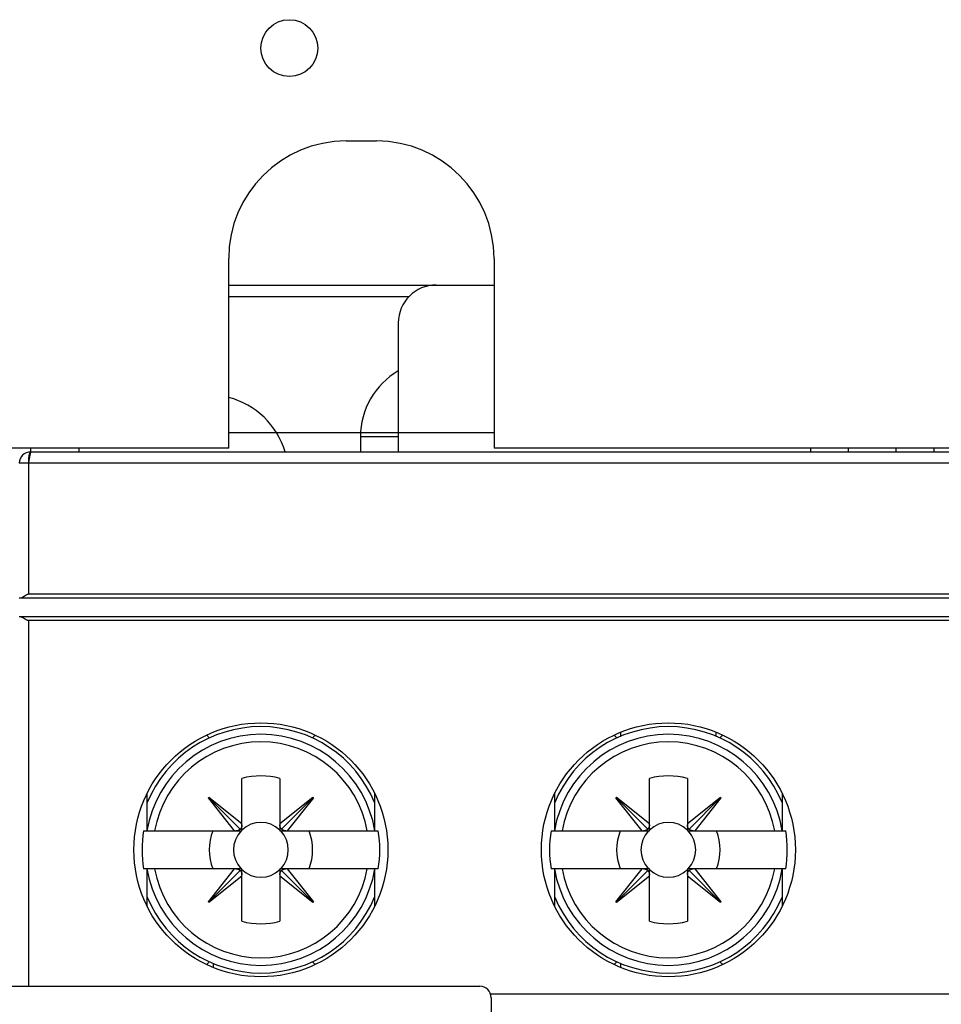
# Model space of a CAD drawing. Extents: x 791 to 1215, y 295 to 550.
# Drawn here: x 856 to 880, y 377 to 403 of the extents above; entities that cross this region are included whole.
import ezdxf

# ---------------------------------------------------------------- set-up
doc = ezdxf.new("R2010")
doc.units = 0
doc.header["$MEASUREMENT"] = 0
doc.layers.add('1', color=7, linetype='Continuous')
doc.layers.add('2', color=7, linetype='Continuous')

# ---------------------------------------------------------------- blocks, each defined once
blk = doc.blocks.new('VE4')
at = {"layer": '2', "color": 1, "linetype": 'Continuous'}
for p, q in [((-12.15, 21.5), (12.15, 21.5)), ((12.45, 21.2), (12.45, 6.9))]:
    blk.add_line(p, q, dxfattribs=at)
blk.add_arc((12.15, 21.2), 0.3, 0, 90, dxfattribs=at)

msp = doc.modelspace()

# ---------------------------------------------------------------- linework, layer by layer
at = {"layer": '2', "color": 3, "linetype": 'Continuous'}
for p, q in [((864.5239, 400.0385), (865.3239, 400.0385)), ((861.4239, 391.9385), (861.4239, 396.9385)), ((868.4239, 396.9385), (868.4239, 391.9385))]:
    msp.add_line(p, q, dxfattribs=at)
at = {"layer": '2', "color": 5, "linetype": 'Continuous'}
for p, q in [((861.4239, 396.2393), (866.8989, 396.2393)), ((866.8989, 396.2393), (868.4239, 396.2393)), ((861.4239, 395.9393), (866.1848, 395.9393)), ((865.8989, 395.2393), (865.8989, 391.8393)), ((868.4239, 392.3385), (861.4239, 392.3385)), ((864.8989, 392.2393), (865.8989, 392.2393)), ((864.8989, 392.2393), (864.8989, 391.8393)), ((861.4239, 391.9385), (848.2239, 391.9385)), ((856.1989, 391.8393), (856.1989, 391.8393)), ((856.1989, 391.8393), (900.5989, 391.8393)), ((856.1989, 391.8385), (900.5989, 391.8385)), ((856.199, 391.9385), (856.199, 391.8385)), ((857.4739, 391.9385), (857.4739, 391.8385)), ((883.0239, 391.9385), (868.4239, 391.9385)), ((876.7739, 391.9385), (876.7739, 391.8385)), ((877.7739, 391.8385), (877.7739, 391.9385)), ((879.0239, 391.9385), (879.0239, 391.8385)), ((880.0239, 391.9385), (880.0239, 391.8385)), ((856.1382, 391.5393), (855.8989, 391.5393)), ((856.1382, 391.5385), (855.8989, 391.5385)), ((900.6597, 391.5393), (856.1382, 391.5393)), ((900.6597, 391.5385), (856.1382, 391.5385)), ((856.1382, 388.0885), (900.6597, 388.0885)), ((855.8989, 387.9885), (855.9393, 387.9885)), ((855.9393, 387.9885), (900.8586, 387.9885)), ((855.9393, 387.4885), (855.8989, 387.4885)), ((900.8586, 387.4885), (855.9393, 387.4885)), ((900.6597, 387.3885), (856.1382, 387.3885)), ((856.1382, 387.3885), (856.1382, 377.7385)), ((871.7634, 384.4426), (871.7634, 384.334)), ((874.2844, 384.334), (874.2844, 384.4426)), ((861.7739, 382.0326), (861.7739, 383.2232)), ((862.7739, 383.2232), (862.7739, 382.0325)), ((872.5239, 382.0326), (872.5239, 383.2232)), ((873.5239, 383.2232), (873.5239, 382.0325)), ((859.2739, 381.8384), (859.2739, 382.8293)), ((860.8871, 382.7093), (860.9033, 382.7255)), ((861.5799, 381.8384), (860.8871, 382.7093)), ((860.8952, 382.7174), (861.7299, 381.8825)), ((860.9033, 382.7255), (861.7739, 382.0326)), ((862.7739, 382.0325), (863.6448, 382.7253)), ((863.6529, 382.7172), (862.818, 381.8825)), ((863.661, 382.7091), (862.9681, 381.8384)), ((863.6448, 382.7253), (863.661, 382.7091)), ((865.2739, 382.8293), (865.2739, 381.8384)), ((870.0239, 381.8384), (870.0239, 382.8293)), ((871.6371, 382.7093), (871.6533, 382.7255)), ((872.3299, 381.8384), (871.6371, 382.7093)), ((871.6452, 382.7174), (872.4799, 381.8825)), ((871.6533, 382.7255), (872.5239, 382.0326)), ((873.5239, 382.0325), (874.3948, 382.7253)), ((874.4029, 382.7172), (873.568, 381.8825)), ((874.411, 382.7091), (873.7181, 381.8384)), ((874.3948, 382.7253), (874.411, 382.7091)), ((876.0239, 382.8293), (876.0239, 381.8384)), ((859.1778, 381.8384), (859.268, 381.8384)), ((859.268, 381.8384), (859.4701, 381.8384)), ((859.4701, 381.8384), (861.5799, 381.8384)), ((861.5799, 381.8384), (861.6161, 381.8384)), ((861.6161, 381.8384), (861.7739, 381.8384)), ((861.7739, 381.9963), (861.7739, 382.0326)), ((861.7739, 381.8384), (861.7739, 381.9963)), ((862.7739, 382.0325), (862.7739, 381.9963)), ((862.7739, 381.9963), (862.7739, 381.8384)), ((862.7739, 381.8384), (862.9318, 381.8384)), ((862.9318, 381.8384), (862.9681, 381.8384)), ((862.9681, 381.8384), (865.0777, 381.8384)), ((865.0777, 381.8384), (865.2799, 381.8384)), ((865.2799, 381.8384), (865.37, 381.8384)), ((869.9278, 381.8384), (870.018, 381.8384)), ((870.018, 381.8384), (870.2201, 381.8384)), ((870.2201, 381.8384), (872.3299, 381.8384)), ((872.3299, 381.8384), (872.3661, 381.8384)), ((872.3661, 381.8384), (872.5239, 381.8384)), ((872.5239, 381.9963), (872.5239, 382.0326)), ((872.5239, 381.8384), (872.5239, 381.9963)), ((873.5239, 382.0325), (873.5239, 381.9963)), ((873.5239, 381.9963), (873.5239, 381.8384)), ((873.5239, 381.8384), (873.6818, 381.8384)), ((873.6818, 381.8384), (873.7181, 381.8384)), ((873.7181, 381.8384), (875.8277, 381.8384)), ((875.8277, 381.8384), (876.0299, 381.8384)), ((876.0299, 381.8384), (876.12, 381.8384)), ((859.268, 380.8384), (859.1778, 380.8384)), ((859.4702, 380.8384), (859.268, 380.8384)), ((859.2739, 379.8477), (859.2739, 380.8384)), ((861.5797, 380.8384), (859.4702, 380.8384)), ((860.8869, 379.9678), (861.5797, 380.8384)), ((861.6161, 380.8384), (861.5797, 380.8384)), ((861.7739, 380.8384), (861.6161, 380.8384)), ((861.7739, 380.6806), (861.7739, 380.8384)), ((862.7739, 380.8384), (862.7739, 380.6806)), ((862.9318, 380.8384), (862.7739, 380.8384)), ((862.968, 380.8384), (862.9318, 380.8384)), ((865.0777, 380.8384), (862.968, 380.8384)), ((862.968, 380.8384), (863.6608, 379.9676)), ((865.2799, 380.8384), (865.0777, 380.8384)), ((865.2739, 380.8384), (865.2739, 379.8477)), ((865.37, 380.8384), (865.2799, 380.8384)), ((870.018, 380.8384), (869.9278, 380.8384)), ((870.2201, 380.8384), (870.018, 380.8384)), ((870.0239, 379.8477), (870.0239, 380.8384)), ((872.3297, 380.8384), (870.2201, 380.8384)), ((871.6369, 379.9678), (872.3297, 380.8384)), ((872.3661, 380.8384), (872.3297, 380.8384)), ((872.5239, 380.8384), (872.3661, 380.8384)), ((872.5239, 380.6806), (872.5239, 380.8384)), ((873.5239, 380.8384), (873.5239, 380.6806)), ((873.6818, 380.8384), (873.5239, 380.8384)), ((873.718, 380.8384), (873.6818, 380.8384)), ((875.8277, 380.8384), (873.718, 380.8384)), ((873.718, 380.8384), (874.4108, 379.9676)), ((876.0299, 380.8384), (875.8277, 380.8384)), ((876.0239, 380.8384), (876.0239, 379.8477)), ((876.12, 380.8384), (876.0299, 380.8384)), ((860.895, 379.9597), (861.7298, 380.7944)), ((861.7739, 380.6444), (860.9031, 379.9516)), ((861.7739, 380.6444), (861.7739, 380.6806)), ((861.7739, 379.4536), (861.7739, 380.6444)), ((862.7739, 380.6806), (862.7739, 380.6442)), ((862.7739, 380.6442), (862.7739, 379.4536)), ((863.6446, 379.9514), (862.7739, 380.6442)), ((863.6527, 379.9595), (862.818, 380.7943)), ((871.645, 379.9597), (872.4798, 380.7944)), ((872.5239, 380.6444), (871.6531, 379.9516)), ((872.5239, 380.6444), (872.5239, 380.6806)), ((872.5239, 379.4536), (872.5239, 380.6444)), ((873.5239, 380.6806), (873.5239, 380.6442)), ((873.5239, 380.6442), (873.5239, 379.4536)), ((874.3946, 379.9514), (873.5239, 380.6442)), ((874.4027, 379.9595), (873.5679, 380.7943)), ((860.9031, 379.9516), (860.8869, 379.9678)), ((863.6608, 379.9676), (863.6446, 379.9514)), ((871.6531, 379.9516), (871.6369, 379.9678)), ((874.4108, 379.9676), (874.3946, 379.9514)), ((861.0135, 378.3428), (861.0135, 378.2346)), ((871.7634, 378.3428), (871.7634, 378.2347)), ((868.349, 377.5385), (900.6597, 377.5385))]:
    msp.add_line(p, q, dxfattribs=at)
at = {"layer": '2', "color": 1, "linetype": 'Continuous'}
for p, q in [((862.7489, 391.8393), (862.7489, 391.8393)), ((865.6489, 391.8393), (865.6489, 391.8393))]:
    msp.add_line(p, q, dxfattribs=at)
at = {"layer": '2', "color": 5, "linetype": 'Continuous'}
for points in [[(856.1989, 391.8393), (856.1989, 391.8392, 0.0224177), (856.1989, 391.8391, 0.0012036), (856.1988, 391.8388, 0.0008783), (856.1987, 391.8385, 0.0014405), (856.1985, 391.8381, 0.0014115), (856.1983, 391.8375, 0.0013617), (856.1981, 391.8369, 0.0012874), (856.1979, 391.8361, 0.0013035), (856.1976, 391.8352, 0.0012549), (856.1972, 391.8343, 0.0012521), (856.1969, 391.8332, 0.0012084), (856.1965, 391.8319, 0.0012045), (856.1961, 391.8306, 0.0011664), (856.1957, 391.8291, 0.00116), (856.1952, 391.8275, 0.0011257), (856.1947, 391.8258, 0.001118), (856.1942, 391.824, 0.0010869), (856.1936, 391.822, 0.0010783), (856.193, 391.8199, 0.0010497), (856.1924, 391.8177, 0.0010405), (856.1918, 391.8153, 0.0010143), (856.1911, 391.8128, 0.0010056), (856.1904, 391.8101, 0.0009802), (856.1897, 391.8073, 0.0009682), (856.189, 391.8043, 0.0009485), (856.1882, 391.8012, 0.0009495), (856.1874, 391.798, 0.0009286), (856.1866, 391.7946, 0.0009214), (856.1858, 391.7911, 0.000889), (856.1849, 391.7875, 0.0008361), (856.1841, 391.7837, 0.0007916), (856.1832, 391.7799, 0.0007618), (856.1824, 391.7759, 0.0007307), (856.1815, 391.7718, 0.000704), (856.1806, 391.7676, 0.0006778), (856.1796, 391.7633, 0.0006574), (856.1787, 391.7589, 0.0006365), (856.1778, 391.7544, 0.0006202), (856.1768, 391.7498, 0.0006028), (856.1759, 391.7451, 0.000589), (856.1749, 391.7403, 0.0005759), (856.1739, 391.7354, 0.0005688), (856.173, 391.7303, 0.0005403), (856.172, 391.7253, 0.0004982), (856.171, 391.7202, 0.0004665), (856.17, 391.715, 0.0004305), (856.1691, 391.7099, 0.0003992), (856.1681, 391.7047, 0.0003673), (856.1671, 391.6994, 0.0003392), (856.1662, 391.6942, 0.0003084), (856.1652, 391.6889, 0.0002816), (856.1643, 391.6837, 0.0002526), (856.1633, 391.6784, 0.0002271), (856.1624, 391.6731, 0.0001991), (856.1614, 391.6677, 0.0001746), (856.1605, 391.6624, 0.0001474), (856.1595, 391.6571, 0.0001235), (856.1586, 391.6518, 0.0000968), (856.1577, 391.6464, 0.0000733), (856.1567, 391.6411, 0.0000468), (856.1558, 391.6358, 0.0000233), (856.1548, 391.6305, -0.0000031), (856.1539, 391.6252, -0.0000269), (856.153, 391.6199, -0.0000543), (856.1521, 391.6146, -0.0000779), (856.1511, 391.6093, -0.0001037), (856.1502, 391.6041, -0.0001311), (856.1493, 391.5989, -0.0001661), (856.1484, 391.5937, -0.0001834), (856.1474, 391.5886, -0.0001901), (856.1465, 391.5835, -0.0002501), (856.1456, 391.5784, -0.0003589), (856.1446, 391.5732, -0.0002787), (856.1437, 391.5683, -0.0000503), (856.1429, 391.564, -0.0004888), (856.1419, 391.5585, -0.0009974), (856.1403, 391.5501, -0.0005127), (856.1382, 391.5393, -0.0002691)], [(856.199, 391.8385), (856.1961, 391.8382, 0.0624741), (856.1931, 391.8371, 0.0535265), (856.1902, 391.8353, 0.0440472), (856.1871, 391.8328, 0.0370133), (856.1841, 391.8294, 0.0295334), (856.1811, 391.8253, 0.0236828), (856.1781, 391.8203, 0.0189501), (856.1751, 391.8144, 0.0156553), (856.1722, 391.8077, 0.0129301), (856.1693, 391.8002, 0.0109652), (856.1664, 391.7918, 0.0093231), (856.1637, 391.7827, 0.0081103), (856.161, 391.7727, 0.0070836), (856.1585, 391.762, 0.006305), (856.156, 391.7506, 0.0056159), (856.1537, 391.7386, 0.0050611), (856.1515, 391.726, 0.0046344), (856.1495, 391.7128, 0.0043232), (856.1477, 391.6992, 0.0039048), (856.146, 391.6852, 0.003449), (856.1445, 391.671, 0.0035046), (856.1431, 391.6563, 0.0038137), (856.1419, 391.6411, 0.0028589), (856.1409, 391.6267, 0.0012158), (856.1401, 391.6135, 0.0035765), (856.1394, 391.5968, 0.005708), (856.1388, 391.5715, 0.0028469), (856.1382, 391.5385, 0.0015529)], [(855.9493, 391.6905), (855.9483, 391.6896, 0.0042445), (855.9473, 391.6887, 0.0043235), (855.9463, 391.6877, 0.0043244), (855.9453, 391.6868, 0.0042316), (855.9444, 391.6858, 0.004169), (855.9434, 391.6848, 0.0041106), (855.9425, 391.6838, 0.0040548), (855.9417, 391.6828, 0.0039788), (855.9408, 391.6818, 0.0039128), (855.9399, 391.6807, 0.0038336), (855.9391, 391.6797, 0.0037629), (855.9383, 391.6786, 0.0036779), (855.9375, 391.6776, 0.0036022), (855.9367, 391.6765, 0.0035131), (855.9359, 391.6754, 0.0034336), (855.9352, 391.6743, 0.0033412), (855.9345, 391.6732, 0.0032586), (855.9337, 391.6721, 0.0031634), (855.933, 391.671, 0.0030786), (855.9323, 391.6698, 0.0029819), (855.9317, 391.6687, 0.0028949), (855.931, 391.6676, 0.0027956), (855.9303, 391.6664, 0.0027093), (855.9297, 391.6653, 0.0026136), (855.9291, 391.6641, 0.0025205), (855.9285, 391.6629, 0.0024104), (855.9279, 391.6617, 0.0023375), (855.9273, 391.6605, 0.002272), (855.9267, 391.6594, 0.0021337), (855.9261, 391.6582, 0.0019312), (855.9255, 391.657, 0.0019989), (855.925, 391.6557, 0.0021897), (855.9244, 391.6545, 0.001655), (855.9239, 391.6533, 0.0007204), (855.9234, 391.6523, 0.0020378), (855.9228, 391.6509, 0.0031066), (855.9219, 391.6487, 0.0014926), (855.9208, 391.6459, 0.0008114)], [(856.1382, 391.5385), (856.1382, 391.4523, -0.0000001), (856.1382, 391.366, -0.0000001), (856.1382, 391.2798, -0.0000001), (856.1382, 391.1935, -0.0000001), (856.1382, 391.1073, -0.0000001), (856.1382, 391.021, -0.0000001), (856.1382, 390.9348, -0.0000001), (856.1382, 390.8485, -0.0000001), (856.1382, 390.7623, -0.0000001), (856.1382, 390.676, -0.0000001), (856.1382, 390.5898, -0.0000001), (856.1382, 390.5035, -0.0000001), (856.1382, 390.4173, -0.0000001), (856.1382, 390.331, -0.0000001), (856.1382, 390.2448, -0.0000001), (856.1382, 390.1585, -0.0000001), (856.1382, 390.0723, -0.0000001), (856.1382, 389.986, -0.0000001), (856.1382, 389.8998, -0.0000001), (856.1382, 389.8135, -0.0000001), (856.1382, 389.7273, -0.0000001), (856.1382, 389.641, -0.0000001), (856.1382, 389.5548, -0.0000001), (856.1382, 389.4685, -0.0000001), (856.1382, 389.3822, -0.0000001), (856.1382, 389.296, -0.0000001), (856.1382, 389.2098, -0.0000001), (856.1382, 389.1235, -0.0000001), (856.1382, 389.0371, -0.0000001), (856.1382, 388.951, -0.0000001), (856.1382, 388.8654, -0.0000001), (856.1382, 388.7785, -0.0000001), (856.1382, 388.6895, -0.0000001), (856.1382, 388.606), (856.1382, 388.5305, -0.0000001), (856.1382, 388.4335, -0.0000001), (856.1382, 388.2841, -0.0000001), (856.1382, 388.0885, 0)], [(855.9393, 387.9885), (855.9428, 387.9887, 0.0176399), (855.9464, 387.9891, 0.0169014), (855.9501, 387.9897, 0.0154001), (855.9538, 387.9906, 0.0133495), (855.9577, 387.9917, 0.011696), (855.9616, 387.993, 0.0103013), (855.9656, 387.9946, 0.0090533), (855.9698, 387.9963, 0.0078712), (855.974, 387.9983, 0.0068682), (855.9782, 388.0004, 0.0059407), (855.9826, 388.0026, 0.0051513), (855.9871, 388.005, 0.0044005), (855.9916, 388.0076, 0.0037658), (855.9962, 388.0103, 0.0031495), (856.0009, 388.0131, 0.0026291), (856.0056, 388.016, 0.0021097), (856.0105, 388.019, 0.0016712), (856.0154, 388.022, 0.0012215), (856.0204, 388.0252, 0.0008408), (856.0254, 388.0284, 0.0004391), (856.0305, 388.0317, 0.0000987), (856.0357, 388.035, -0.0002683), (856.0409, 388.0383, -0.0005862), (856.0462, 388.0417, -0.0009418), (856.0516, 388.045, -0.0012345), (856.057, 388.0484, -0.0015498), (856.0625, 388.0517, -0.0018793), (856.068, 388.055, -0.0023051), (856.0736, 388.0583, -0.0024846), (856.0792, 388.0615, -0.0025256), (856.0849, 388.0647, -0.003263), (856.0907, 388.0678, -0.0046035), (856.0967, 388.0708, -0.0035127), (856.1023, 388.0737, -0.0006097), (856.1074, 388.0762, -0.0060919), (856.1141, 388.0792, -0.0121662), (856.1245, 388.0833, -0.0061005), (856.1382, 388.0885, -0.0031538)], [(855.9393, 387.4885), (855.9428, 387.4884, -0.0176365), (855.9464, 387.488, -0.0168978), (855.9501, 387.4873, -0.0153966), (855.9538, 387.4864, -0.0133463), (855.9577, 387.4853, -0.0116932), (855.9616, 387.484, -0.0102988), (855.9656, 387.4824, -0.0090512), (855.9698, 387.4807, -0.0078694), (855.974, 387.4788, -0.0068667), (855.9782, 387.4767, -0.0059394), (855.9826, 387.4744, -0.0051503), (855.9871, 387.472, -0.0043996), (855.9916, 387.4694, -0.0037651), (855.9962, 387.4668, -0.003149), (856.0009, 387.464, -0.0026287), (856.0056, 387.4611, -0.0021095), (856.0105, 387.4581, -0.0016711), (856.0154, 387.455, -0.0012216), (856.0204, 387.4518, -0.000841), (856.0254, 387.4486, -0.0004394), (856.0305, 387.4453, -0.0000991), (856.0357, 387.442, 0.0002678), (856.0409, 387.4387, 0.0005856), (856.0462, 387.4353, 0.0009411), (856.0516, 387.432, 0.0012336), (856.057, 387.4286, 0.0015488), (856.0625, 387.4253, 0.0018783), (856.068, 387.422, 0.0023038), (856.0736, 387.4187, 0.0024833), (856.0792, 387.4155, 0.0025243), (856.0849, 387.4123, 0.0032614), (856.0907, 387.4092, 0.0046013), (856.0967, 387.4062, 0.003511), (856.1023, 387.4033, 0.0006093), (856.1074, 387.4008, 0.006089), (856.1141, 387.3978, 0.0121606), (856.1245, 387.3937, 0.0060977), (856.1382, 387.3885, 0.0031523)], [(859.1778, 381.8384), (859.1778, 381.8384, 0), (859.1778, 381.8384), (859.1778, 381.8384), (859.1778, 381.8384, 0), (859.1778, 381.8384), (859.1778, 381.8384), (859.1778, 381.8384), (859.1778, 381.8384), (859.1778, 381.8384), (859.1778, 381.8384), (859.1778, 381.8384), (859.1778, 381.8384, 0), (859.1778, 381.8384), (859.1778, 381.8384), (859.1778, 381.8384), (859.1778, 381.8384), (859.1778, 381.8384), (859.1778, 381.8384)], [(861.7299, 381.8825), (861.727, 381.8798, -0.0065656), (861.724, 381.8772, -0.0065337), (861.7209, 381.8746, -0.0065262), (861.7178, 381.8721, -0.0065628), (861.7146, 381.8697, -0.006577), (861.7113, 381.8674, -0.0065786), (861.7079, 381.8651, -0.0065721), (861.7045, 381.8629, -0.0065683), (861.701, 381.8609, -0.0065538), (861.6975, 381.8589, -0.0065376), (861.6939, 381.857, -0.0065101), (861.6902, 381.8551, -0.0064792), (861.6865, 381.8534, -0.0064475), (861.6827, 381.8518, -0.0064202), (861.6788, 381.8502, -0.0063593), (861.6749, 381.8488, -0.0062746), (861.671, 381.8474, -0.0062735), (861.667, 381.8461, -0.0063387), (861.6629, 381.845, -0.0061029), (861.6589, 381.8439, -0.0056527), (861.6548, 381.8429, -0.006156), (861.6506, 381.842, -0.0072187), (861.6462, 381.8412, -0.0054376), (861.6421, 381.8406, -0.0019248), (861.6384, 381.84, -0.0074922), (861.6335, 381.8395, -0.0125603), (861.626, 381.8389, -0.0060506), (861.6161, 381.8384, -0.0031892)], [(861.7739, 381.9963), (861.7738, 381.9919, -0.0053797), (861.7736, 381.9875, -0.0054117), (861.7733, 381.9831, -0.005469), (861.7729, 381.9788, -0.0055645), (861.7724, 381.9745, -0.005648), (861.7718, 381.9702, -0.0057214), (861.7711, 381.966, -0.0057943), (861.7703, 381.9618, -0.0058694), (861.7694, 381.9576, -0.0059414), (861.7685, 381.9535, -0.006011), (861.7674, 381.9494, -0.0060762), (861.7662, 381.9454, -0.0061363), (861.765, 381.9414, -0.006201), (861.7636, 381.9375, -0.0062676), (861.7621, 381.9336, -0.006306), (861.7606, 381.9297, -0.0063157), (861.759, 381.9259, -0.0064136), (861.7572, 381.9222, -0.0065788), (861.7554, 381.9185, -0.0064338), (861.7535, 381.9149, -0.0060435), (861.7516, 381.9114, -0.0066764), (861.7495, 381.9079, -0.0079546), (861.7472, 381.9044, -0.0060904), (861.745, 381.9011, -0.002174), (861.743, 381.8982, -0.0085278), (861.7403, 381.8946, -0.0146607), (861.7359, 381.8893, -0.0072114), (861.7299, 381.8825, -0.003836)], [(862.818, 381.8824), (862.8153, 381.8854, -0.0065641), (862.8127, 381.8884, -0.0065323), (862.8101, 381.8914, -0.0065249), (862.8076, 381.8946, -0.0065616), (862.8052, 381.8978, -0.0065759), (862.8029, 381.9011, -0.0065776), (862.8006, 381.9044, -0.0065712), (862.7985, 381.9078, -0.0065675), (862.7964, 381.9113, -0.0065531), (862.7944, 381.9149, -0.0065371), (862.7925, 381.9185, -0.0065097), (862.7906, 381.9222, -0.0064789), (862.7889, 381.9259, -0.0064473), (862.7873, 381.9297, -0.0064202), (862.7857, 381.9335, -0.0063594), (862.7843, 381.9374, -0.0062748), (862.7829, 381.9414, -0.0062738), (862.7817, 381.9454, -0.0063392), (862.7805, 381.9494, -0.0061034), (862.7794, 381.9535, -0.0056533), (862.7784, 381.9576, -0.0061567), (862.7775, 381.9618, -0.0072197), (862.7768, 381.9661, -0.0054384), (862.7761, 381.9702, -0.0019251), (862.7755, 381.974, -0.0074935), (862.775, 381.9788, -0.0125628), (862.7744, 381.9864, -0.0060519), (862.7739, 381.9963, -0.00319)], [(862.9318, 381.8384), (862.9274, 381.8385, -0.0053778), (862.923, 381.8388, -0.0054098), (862.9186, 381.8391, -0.0054672), (862.9143, 381.8395, -0.0055627), (862.91, 381.84, -0.0056463), (862.9057, 381.8406, -0.0057198), (862.9015, 381.8412, -0.0057927), (862.8973, 381.842, -0.0058679), (862.8931, 381.8429, -0.00594), (862.889, 381.8439, -0.0060098), (862.8849, 381.845, -0.006075), (862.8809, 381.8461, -0.0061353), (862.8769, 381.8474, -0.0062001), (862.873, 381.8488, -0.0062669), (862.8691, 381.8502, -0.0063054), (862.8652, 381.8517, -0.0063153), (862.8614, 381.8534, -0.0064133), (862.8577, 381.8551, -0.0065787), (862.854, 381.8569, -0.0064339), (862.8504, 381.8588, -0.0060436), (862.8469, 381.8608, -0.0066768), (862.8434, 381.8629, -0.0079552), (862.8399, 381.8651, -0.0060911), (862.8366, 381.8673, -0.0021743), (862.8337, 381.8693, -0.008529), (862.8302, 381.872, -0.0146635), (862.8248, 381.8765, -0.0072131), (862.818, 381.8824, -0.003837)], [(869.9278, 381.8384), (869.9278, 381.8384), (869.9278, 381.8384), (869.9278, 381.8384), (869.9278, 381.8384), (869.9278, 381.8384), (869.9278, 381.8384, 0), (869.9278, 381.8384), (869.9278, 381.8384), (869.9278, 381.8384), (869.9278, 381.8384, 0), (869.9278, 381.8384), (869.9278, 381.8384), (869.9278, 381.8384), (869.9278, 381.8384), (869.9278, 381.8384), (869.9278, 381.8384), (869.9278, 381.8384, 0), (869.9278, 381.8384)], [(872.4799, 381.8825), (872.477, 381.8798, -0.0065653), (872.474, 381.8772, -0.0065334), (872.4709, 381.8746, -0.0065259), (872.4678, 381.8721, -0.0065625), (872.4646, 381.8697, -0.0065767), (872.4613, 381.8674, -0.0065783), (872.4579, 381.8651, -0.0065719), (872.4545, 381.8629, -0.006568), (872.451, 381.8609, -0.0065535), (872.4475, 381.8589, -0.0065374), (872.4439, 381.857, -0.0065099), (872.4402, 381.8551, -0.006479), (872.4365, 381.8534, -0.0064473), (872.4327, 381.8518, -0.00642), (872.4288, 381.8502, -0.0063592), (872.4249, 381.8488, -0.0062744), (872.421, 381.8474, -0.0062734), (872.417, 381.8461, -0.0063386), (872.4129, 381.845, -0.0061028), (872.4089, 381.8439, -0.0056527), (872.4048, 381.8429, -0.006156), (872.4006, 381.842, -0.0072187), (872.3962, 381.8412, -0.0054376), (872.3921, 381.8406, -0.0019248), (872.3884, 381.84, -0.0074923), (872.3835, 381.8395, -0.0125604), (872.376, 381.8389, -0.0060507), (872.3661, 381.8384, -0.0031893)], [(872.5239, 381.9963), (872.5238, 381.9919, -0.0053795), (872.5236, 381.9875, -0.0054114), (872.5233, 381.9831, -0.0054687), (872.5229, 381.9788, -0.0055642), (872.5224, 381.9745, -0.0056477), (872.5218, 381.9702, -0.0057211), (872.5211, 381.966, -0.0057939), (872.5203, 381.9618, -0.0058691), (872.5194, 381.9576, -0.005941), (872.5185, 381.9535, -0.0060107), (872.5174, 381.9494, -0.0060758), (872.5162, 381.9454, -0.006136), (872.5149, 381.9414, -0.0062007), (872.5136, 381.9375, -0.0062673), (872.5121, 381.9336, -0.0063057), (872.5106, 381.9297, -0.0063154), (872.509, 381.9259, -0.0064133), (872.5072, 381.9222, -0.0065785), (872.5054, 381.9185, -0.0064335), (872.5035, 381.9149, -0.0060432), (872.5015, 381.9114, -0.0066761), (872.4994, 381.9079, -0.0079542), (872.4972, 381.9044, -0.0060902), (872.495, 381.9011, -0.0021739), (872.493, 381.8982, -0.0085275), (872.4903, 381.8946, -0.0146603), (872.4859, 381.8893, -0.0072112), (872.4799, 381.8825, -0.0038359)], [(873.568, 381.8824), (873.5653, 381.8854, -0.0065642), (873.5627, 381.8884, -0.0065325), (873.5601, 381.8914, -0.006525), (873.5576, 381.8946, -0.0065618), (873.5552, 381.8978, -0.0065761), (873.5529, 381.9011, -0.0065778), (873.5506, 381.9044, -0.0065715), (873.5484, 381.9078, -0.0065678), (873.5464, 381.9113, -0.0065534), (873.5444, 381.9149, -0.0065374), (873.5425, 381.9185, -0.00651), (873.5406, 381.9222, -0.0064792), (873.5389, 381.9259, -0.0064476), (873.5373, 381.9297, -0.0064205), (873.5357, 381.9335, -0.0063597), (873.5343, 381.9374, -0.0062751), (873.5329, 381.9414, -0.0062741), (873.5316, 381.9454, -0.0063395), (873.5305, 381.9494, -0.0061037), (873.5294, 381.9535, -0.0056536), (873.5284, 381.9576, -0.0061571), (873.5275, 381.9618, -0.0072201), (873.5267, 381.9661, -0.0054387), (873.5261, 381.9702, -0.0019252), (873.5255, 381.974, -0.0074939), (873.525, 381.9788, -0.0125634), (873.5244, 381.9864, -0.0060522), (873.5239, 381.9963, -0.0031901)], [(873.6818, 381.8384), (873.6774, 381.8385, -0.0053777), (873.673, 381.8388, -0.0054097), (873.6686, 381.8391, -0.0054671), (873.6643, 381.8395, -0.0055627), (873.66, 381.84, -0.0056462), (873.6557, 381.8406, -0.0057197), (873.6515, 381.8412, -0.0057927), (873.6473, 381.842, -0.0058679), (873.6431, 381.8429, -0.00594), (873.639, 381.8439, -0.0060098), (873.6349, 381.845, -0.0060751), (873.6309, 381.8461, -0.0061353), (873.6269, 381.8474, -0.0062002), (873.6229, 381.8488, -0.006267), (873.6191, 381.8502, -0.0063055), (873.6152, 381.8517, -0.0063154), (873.6114, 381.8534, -0.0064134), (873.6077, 381.8551, -0.0065789), (873.604, 381.8569, -0.006434), (873.6004, 381.8588, -0.0060438), (873.5969, 381.8608, -0.006677), (873.5934, 381.8629, -0.0079555), (873.5899, 381.8651, -0.0060913), (873.5866, 381.8673, -0.0021743), (873.5837, 381.8693, -0.0085294), (873.5801, 381.872, -0.0146641), (873.5748, 381.8765, -0.0072134), (873.568, 381.8824, -0.0038372)], [(876.1201, 381.8384), (876.1201, 381.8384), (876.1201, 381.8384), (876.1201, 381.8384), (876.1201, 381.8384), (876.1201, 381.8384), (876.1201, 381.8384), (876.1201, 381.8384), (876.12, 381.8384, 0), (876.12, 381.8384, 0), (876.12, 381.8384), (876.12, 381.8384), (876.12, 381.8384), (876.12, 381.8384), (876.12, 381.8384), (876.12, 381.8384), (876.12, 381.8384, 0), (876.12, 381.8384), (876.12, 381.8384)], [(859.1778, 380.8384), (859.1778, 380.8384), (859.1778, 380.8384), (859.1778, 380.8384), (859.1778, 380.8384, 0), (859.1778, 380.8384), (859.1778, 380.8384), (859.1778, 380.8384), (859.1778, 380.8384), (859.1778, 380.8384), (859.1778, 380.8384), (859.1778, 380.8384), (859.1778, 380.8384), (859.1778, 380.8384), (859.1778, 380.8384), (859.1778, 380.8384, 0), (859.1778, 380.8384), (859.1778, 380.8384), (859.1778, 380.8384)], [(861.6161, 380.8384), (861.6205, 380.8383, -0.0053805), (861.6249, 380.8381, -0.0054125), (861.6292, 380.8378, -0.0054699), (861.6335, 380.8374, -0.0055655), (861.6378, 380.8369, -0.005649), (861.6421, 380.8363, -0.0057226), (861.6464, 380.8356, -0.0057955), (861.6506, 380.8348, -0.0058707), (861.6547, 380.8339, -0.0059428), (861.6588, 380.833, -0.0060125), (861.6629, 380.8319, -0.0060777), (861.667, 380.8307, -0.006138), (861.671, 380.8294, -0.0062028), (861.6749, 380.8281, -0.0062695), (861.6788, 380.8266, -0.0063079), (861.6826, 380.8251, -0.0063177), (861.6864, 380.8235, -0.0064156), (861.6901, 380.8217, -0.006581), (861.6938, 380.8199, -0.006436), (861.6974, 380.818, -0.0060455), (861.7009, 380.816, -0.0066787), (861.7045, 380.8139, -0.0079573), (861.708, 380.8117, -0.0060925), (861.7112, 380.8095, -0.0021747), (861.7141, 380.8075, -0.0085308), (861.7177, 380.8048, -0.0146658), (861.723, 380.8004, -0.0072139), (861.7298, 380.7944, -0.0038373)], [(862.818, 380.7943), (862.8209, 380.797, -0.0065653), (862.8239, 380.7997, -0.0065336), (862.8269, 380.8022, -0.0065263), (862.8301, 380.8047, -0.0065631), (862.8333, 380.8072, -0.0065775), (862.8366, 380.8095, -0.0065792), (862.8399, 380.8117, -0.006573), (862.8433, 380.8139, -0.0065693), (862.8468, 380.816, -0.006555), (862.8504, 380.818, -0.006539), (862.854, 380.8199, -0.0065117), (862.8577, 380.8217, -0.0064809), (862.8614, 380.8234, -0.0064494), (862.8652, 380.8251, -0.0064222), (862.869, 380.8266, -0.0063615), (862.8729, 380.8281, -0.0062768), (862.8769, 380.8294, -0.0062759), (862.8809, 380.8307, -0.0063413), (862.8849, 380.8319, -0.0061054), (862.889, 380.8329, -0.0056552), (862.8931, 380.8339, -0.0061588), (862.8973, 380.8348, -0.0072221), (862.9016, 380.8356, -0.0054402), (862.9057, 380.8363, -0.0019257), (862.9095, 380.8369, -0.0074959), (862.9143, 380.8374, -0.0125667), (862.9219, 380.8379, -0.0060538), (862.9318, 380.8384, -0.0031909)], [(872.3661, 380.8384), (872.3705, 380.8383, -0.0053806), (872.3749, 380.8381, -0.0054126), (872.3792, 380.8378, -0.00547), (872.3835, 380.8374, -0.0055655), (872.3878, 380.8369, -0.0056491), (872.3921, 380.8363, -0.0057226), (872.3963, 380.8356, -0.0057955), (872.4005, 380.8348, -0.0058707), (872.4047, 380.8339, -0.0059428), (872.4088, 380.833, -0.0060125), (872.4129, 380.8319, -0.0060777), (872.417, 380.8307, -0.0061379), (872.4209, 380.8294, -0.0062027), (872.4249, 380.8281, -0.0062694), (872.4288, 380.8266, -0.0063078), (872.4326, 380.8251, -0.0063175), (872.4364, 380.8235, -0.0064155), (872.4401, 380.8217, -0.0065808), (872.4438, 380.8199, -0.0064358), (872.4474, 380.818, -0.0060453), (872.4509, 380.816, -0.0066785), (872.4544, 380.8139, -0.007957), (872.458, 380.8117, -0.0060923), (872.4612, 380.8095, -0.0021746), (872.4641, 380.8075, -0.0085305), (872.4677, 380.8048, -0.0146652), (872.473, 380.8004, -0.0072136), (872.4798, 380.7944, -0.0038372)], [(873.5679, 380.7943), (873.5709, 380.797, -0.0065657), (873.5739, 380.7997, -0.0065339), (873.5769, 380.8022, -0.0065266), (873.5801, 380.8047, -0.0065634), (873.5833, 380.8072, -0.0065777), (873.5866, 380.8095, -0.0065795), (873.5899, 380.8117, -0.0065733), (873.5933, 380.8139, -0.0065696), (873.5968, 380.816, -0.0065553), (873.6004, 380.818, -0.0065392), (873.604, 380.8199, -0.0065119), (873.6077, 380.8217, -0.0064811), (873.6114, 380.8234, -0.0064495), (873.6152, 380.8251, -0.0064224), (873.619, 380.8266, -0.0063616), (873.6229, 380.8281, -0.0062769), (873.6269, 380.8294, -0.006276), (873.6309, 380.8307, -0.0063414), (873.6349, 380.8319, -0.0061055), (873.639, 380.8329, -0.0056552), (873.6431, 380.8339, -0.0061588), (873.6473, 380.8348, -0.0072221), (873.6516, 380.8356, -0.0054402), (873.6557, 380.8363, -0.0019257), (873.6595, 380.8369, -0.0074959), (873.6643, 380.8374, -0.0125666), (873.6719, 380.8379, -0.0060537), (873.6818, 380.8384, -0.0031909)], [(861.7298, 380.7944), (861.7325, 380.7915, -0.0065656), (861.7352, 380.7885, -0.0065338), (861.7378, 380.7854, -0.0065264), (861.7402, 380.7823, -0.0065632), (861.7427, 380.7791, -0.0065775), (861.745, 380.7758, -0.0065792), (861.7472, 380.7724, -0.0065729), (861.7494, 380.769, -0.0065692), (861.7515, 380.7655, -0.0065548), (861.7535, 380.762, -0.0065387), (861.7554, 380.7584, -0.0065113), (861.7572, 380.7547, -0.0064806), (861.7589, 380.751, -0.006449), (861.7606, 380.7472, -0.0064218), (861.7621, 380.7433, -0.006361), (861.7636, 380.7394, -0.0062763), (861.7649, 380.7355, -0.0062753), (861.7662, 380.7315, -0.0063407), (861.7674, 380.7275, -0.0061048), (861.7685, 380.7234, -0.0056546), (861.7694, 380.7193, -0.0061581), (861.7703, 380.7151, -0.0072213), (861.7711, 380.7107, -0.0054396), (861.7718, 380.7066, -0.0019255), (861.7724, 380.7029, -0.0074951), (861.7729, 380.6981, -0.0125652), (861.7734, 380.6905, -0.006053), (861.7739, 380.6806, -0.0031905)], [(862.7739, 380.6806), (862.774, 380.685, -0.0053785), (862.7743, 380.6894, -0.0054105), (862.7746, 380.6937, -0.005468), (862.775, 380.698, -0.0055637), (862.7755, 380.7023, -0.0056473), (862.7761, 380.7066, -0.0057209), (862.7768, 380.7108, -0.0057939), (862.7775, 380.715, -0.0058693), (862.7784, 380.7192, -0.0059414), (862.7794, 380.7233, -0.0060113), (862.7805, 380.7274, -0.0060766), (862.7816, 380.7315, -0.006137), (862.7829, 380.7355, -0.0062019), (862.7843, 380.7394, -0.0062688), (862.7857, 380.7433, -0.0063074), (862.7873, 380.7471, -0.0063173), (862.7889, 380.7509, -0.0064154), (862.7906, 380.7546, -0.0065809), (862.7924, 380.7583, -0.0064361), (862.7943, 380.7619, -0.0060458), (862.7963, 380.7654, -0.0066792), (862.7984, 380.7689, -0.0079581), (862.8007, 380.7725, -0.0060934), (862.8028, 380.7757, -0.0021751), (862.8048, 380.7786, -0.0085322), (862.8076, 380.7822, -0.014669), (862.812, 380.7875, -0.0072158), (862.818, 380.7943, -0.0038384)], [(872.4798, 380.7944), (872.4825, 380.7915, -0.0065654), (872.4852, 380.7885, -0.0065336), (872.4877, 380.7854, -0.0065262), (872.4902, 380.7823, -0.006563), (872.4926, 380.7791, -0.0065772), (872.495, 380.7758, -0.0065789), (872.4972, 380.7724, -0.0065726), (872.4994, 380.769, -0.0065689), (872.5015, 380.7655, -0.0065545), (872.5035, 380.762, -0.0065385), (872.5054, 380.7584, -0.006511), (872.5072, 380.7547, -0.0064803), (872.5089, 380.751, -0.0064486), (872.5106, 380.7472, -0.0064215), (872.5121, 380.7433, -0.0063607), (872.5136, 380.7394, -0.006276), (872.5149, 380.7355, -0.006275), (872.5162, 380.7315, -0.0063403), (872.5174, 380.7275, -0.0061045), (872.5184, 380.7234, -0.0056543), (872.5194, 380.7193, -0.0061578), (872.5203, 380.7151, -0.0072209), (872.5211, 380.7107, -0.0054393), (872.5218, 380.7066, -0.0019254), (872.5224, 380.7029, -0.0074947), (872.5229, 380.6981, -0.0125645), (872.5234, 380.6905, -0.0060527), (872.5239, 380.6806, -0.0031904)], [(873.5239, 380.6806), (873.524, 380.685, -0.0053787), (873.5243, 380.6894, -0.0054108), (873.5246, 380.6937, -0.0054683), (873.525, 380.698, -0.005564), (873.5255, 380.7023, -0.0056476), (873.5261, 380.7066, -0.0057212), (873.5267, 380.7108, -0.0057942), (873.5275, 380.715, -0.0058696), (873.5284, 380.7192, -0.0059418), (873.5294, 380.7233, -0.0060116), (873.5305, 380.7274, -0.006077), (873.5316, 380.7315, -0.0061373), (873.5329, 380.7355, -0.0062023), (873.5343, 380.7394, -0.0062691), (873.5357, 380.7433, -0.0063077), (873.5372, 380.7471, -0.0063176), (873.5389, 380.7509, -0.0064157), (873.5406, 380.7546, -0.0065813), (873.5424, 380.7583, -0.0064364), (873.5443, 380.7619, -0.0060461), (873.5463, 380.7654, -0.0066795), (873.5484, 380.7689, -0.0079585), (873.5506, 380.7725, -0.0060936), (873.5528, 380.7757, -0.0021752), (873.5548, 380.7786, -0.0085326), (873.5575, 380.7822, -0.0146695), (873.562, 380.7875, -0.007216), (873.5679, 380.7943, -0.0038385)]]:
    msp.add_lwpolyline(points, format="xyb", dxfattribs=at)
at = {"layer": '2', "color": 1, "linetype": 'Continuous'}
for points in [[(862.114, 391.8393), (862.114, 391.8393, 0), (862.114, 391.8393), (862.114, 391.8393), (862.114, 391.8393), (862.114, 391.8393), (862.114, 391.8393), (862.114, 391.8393), (862.114, 391.8393), (862.114, 391.8393), (862.114, 391.8393), (862.114, 391.8393), (862.114, 391.8393), (862.114, 391.8393), (862.114, 391.8393), (862.114, 391.8393), (862.114, 391.8393), (862.114, 391.8393), (862.114, 391.8393)], [(867.8989, 391.8393), (867.8989, 391.8393), (867.8989, 391.8393), (867.8989, 391.8393), (867.8989, 391.8393), (867.8989, 391.8393, 0), (867.8989, 391.8393), (867.8989, 391.8393), (867.8989, 391.8393), (867.8989, 391.8393), (867.8989, 391.8393), (867.8989, 391.8393), (867.8989, 391.8393), (867.8989, 391.8393), (867.8989, 391.8393), (867.8989, 391.8393, 0), (867.8989, 391.8393, 0), (867.8989, 391.8393), (867.8989, 391.8393)]]:
    msp.add_lwpolyline(points, format="xyb", dxfattribs=at)
for points in [[(862.3489, 391.8393), (862.3489, 391.8393), (862.3489, 391.8393), (862.3489, 391.8393), (862.3489, 391.8393), (862.3489, 391.8393), (862.3489, 391.8393), (862.3489, 391.8393), (862.3489, 391.8393), (862.3489, 391.8393), (862.3489, 391.8393), (862.3489, 391.8393), (862.3489, 391.8393), (862.3489, 391.8393), (862.3489, 391.8393), (862.3489, 391.8393), (862.3489, 391.8393), (862.3489, 391.8393), (862.3489, 391.8393)], [(866.0489, 391.8393), (866.0489, 391.8393), (866.0489, 391.8393), (866.0489, 391.8393), (866.0489, 391.8393), (866.0489, 391.8393), (866.0489, 391.8393), (866.0489, 391.8393), (866.0489, 391.8393), (866.0489, 391.8393), (866.0489, 391.8393), (866.0489, 391.8393), (866.0489, 391.8393), (866.0489, 391.8393), (866.0489, 391.8393), (866.0489, 391.8393), (866.0489, 391.8393), (866.0489, 391.8393), (866.0489, 391.8393)], [(866.9489, 391.8393), (866.9489, 391.8393), (866.9489, 391.8393), (866.9489, 391.8393), (866.9489, 391.8393), (866.9489, 391.8393), (866.9489, 391.8393), (866.9489, 391.8393), (866.9489, 391.8393), (866.9489, 391.8393), (866.9489, 391.8393), (866.9489, 391.8393), (866.9489, 391.8393), (866.9489, 391.8393), (866.9489, 391.8393), (866.9489, 391.8393), (866.9489, 391.8393), (866.9489, 391.8393), (866.9489, 391.8393)], [(868.4989, 391.8393), (868.4989, 391.8393), (868.4989, 391.8393), (868.4989, 391.8393), (868.4989, 391.8393), (868.4989, 391.8393), (868.4989, 391.8393), (868.4989, 391.8393), (868.4989, 391.8393), (868.4989, 391.8393), (868.4989, 391.8393), (868.4989, 391.8393), (868.4989, 391.8393), (868.4989, 391.8393), (868.4989, 391.8393), (868.4989, 391.8393), (868.4989, 391.8393), (868.4989, 391.8393), (868.4989, 391.8393)]]:
    msp.add_lwpolyline(points, dxfattribs=at)
at = {"layer": '2', "color": 5, "linetype": 'Continuous'}
for points in [[(865.3701, 381.8384), (865.3701, 381.8384), (865.3701, 381.8384), (865.3701, 381.8384), (865.3701, 381.8384), (865.3701, 381.8384), (865.3701, 381.8384), (865.3701, 381.8384), (865.3701, 381.8384), (865.3701, 381.8384), (865.3701, 381.8384), (865.3701, 381.8384), (865.37, 381.8384), (865.37, 381.8384), (865.37, 381.8384), (865.37, 381.8384), (865.37, 381.8384), (865.37, 381.8384), (865.37, 381.8384)], [(865.37, 380.8384), (865.37, 380.8384), (865.37, 380.8384), (865.37, 380.8384), (865.37, 380.8384), (865.37, 380.8384), (865.37, 380.8384), (865.37, 380.8384), (865.37, 380.8384), (865.3701, 380.8384), (865.3701, 380.8384), (865.3701, 380.8384), (865.3701, 380.8384), (865.3701, 380.8384), (865.3701, 380.8384), (865.3701, 380.8384), (865.3701, 380.8384), (865.3701, 380.8384), (865.3701, 380.8384)], [(869.9278, 380.8384), (869.9278, 380.8384), (869.9278, 380.8384), (869.9278, 380.8384), (869.9278, 380.8384), (869.9278, 380.8384), (869.9278, 380.8384), (869.9278, 380.8384), (869.9278, 380.8384), (869.9278, 380.8384), (869.9278, 380.8384), (869.9278, 380.8384), (869.9278, 380.8384), (869.9278, 380.8384), (869.9278, 380.8384), (869.9278, 380.8384), (869.9278, 380.8384), (869.9278, 380.8384), (869.9278, 380.8384)], [(876.12, 380.8384), (876.12, 380.8384), (876.12, 380.8384), (876.12, 380.8384), (876.12, 380.8384), (876.12, 380.8384), (876.12, 380.8384), (876.12, 380.8384), (876.12, 380.8384), (876.12, 380.8384), (876.12, 380.8384), (876.12, 380.8384), (876.12, 380.8384), (876.1201, 380.8384), (876.1201, 380.8384), (876.1201, 380.8384), (876.1201, 380.8384), (876.1201, 380.8384), (876.1201, 380.8384)]]:
    msp.add_lwpolyline(points, dxfattribs=at)
at = {"layer": '2', "color": 3, "linetype": 'Continuous'}
msp.add_circle((863.0239, 402.4885), 0.75, dxfattribs=at)
at = {"layer": '2', "color": 5, "linetype": 'Continuous'}
for centre in [(862.2739, 381.3385), (873.0239, 381.3385)]:
    msp.add_circle(centre, 3.35, dxfattribs=at)
at = {"layer": '2', "color": 3, "linetype": 'Continuous'}
for centre, start, end in [((864.5239, 396.9385), 90, 180), ((865.3239, 396.9385), 0, 90)]:
    msp.add_arc(centre, 3.1, start, end, dxfattribs=at)
at = {"layer": '2', "color": 5, "linetype": 'Continuous'}
for centre, radius, start, end in [((866.8989, 395.2393), 1, 90, 180), ((866.8989, 392.2393), 2, 120, 180), ((860.8989, 391.2393), 2.1, 16.60157, 75.5219), ((856.1989, 391.5393), 0.3, 90, 180), ((856.1989, 391.5385), 0.3, 90, 180), ((862.2739, 381.3384), 3.25, 22.61913, 157.3794), ((873.0239, 381.3384), 3.25, 22.61863, 157.3789), ((862.2739, 381.3384), 3.0473, 9.44388, 170.55612), ((862.2739, 381.3384), 2.848, 10.11126, 169.88874), ((860.4239, 383.9384), 0.6, 35.75863, 45.74458), ((864.1239, 383.9384), 0.6, 134.25722, 144.24137), ((873.0239, 381.3384), 3.0473, 9.44388, 170.55612), ((873.0239, 381.3384), 2.848, 10.11126, 169.88874), ((871.1739, 383.9384), 0.6, 35.75863, 45.76126), ((874.8739, 383.9384), 0.6, 134.23863, 144.24137), ((862.2739, 381.3384), 1.95, 75.14275, 104.85708), ((873.0239, 381.3384), 1.95, 75.14275, 104.85708), ((862.2739, 381.3384), 3.1363, 170.8265, 189.17359), ((862.2739, 381.3384), 1.3647, 158.5071, 201.49286), ((862.2739, 381.3384), 0.7231, 136.25343, 223.74648), ((862.2739, 381.3384), 0.7231, 46.25318, 133.74623), ((862.2739, 381.3384), 0.7231, 316.25352, 43.74657), ((862.274, 381.3384), 1.3647, 338.50583, 21.49234), ((862.2739, 381.3384), 3.1363, 350.82641, 9.1735), ((873.0239, 381.3384), 3.1363, 170.8265, 189.17359), ((873.0239, 381.3384), 1.3647, 158.5071, 201.49286), ((873.0239, 381.3384), 0.7231, 136.25343, 223.74648), ((873.0239, 381.3384), 0.7231, 46.25318, 133.74623), ((873.0239, 381.3384), 0.7231, 316.25352, 43.74657), ((873.024, 381.3384), 1.3647, 338.50583, 21.49234), ((873.0239, 381.3384), 3.1363, 350.82641, 9.1735), ((862.2739, 381.3384), 3.0473, 189.44397, 350.55603), ((862.2739, 381.3384), 2.848, 190.11136, 349.88864), ((862.2739, 381.3384), 0.7231, 226.25377, 313.74682), ((873.0239, 381.3384), 3.0473, 189.44397, 350.55603), ((873.0239, 381.3384), 2.848, 190.11136, 349.88864), ((873.0239, 381.3384), 0.7231, 226.25377, 313.74682), ((862.2739, 381.3384), 3.25, 202.6206, 337.38087), ((873.0239, 381.3384), 3.25, 202.6211, 337.38137), ((862.2739, 381.3384), 1.95, 255.14292, 284.85725), ((873.0239, 381.3384), 1.95, 255.14292, 284.85725), ((860.4239, 378.7384), 0.6, 314.2671, 324.24137), ((864.1239, 378.7384), 0.6, 215.75863, 225.72812), ((871.1739, 378.7384), 0.6, 314.2788, 324.24137), ((874.8739, 378.7384), 0.6, 215.75863, 225.7247)]:
    msp.add_arc(centre, radius, start, end, dxfattribs=at)

# ---------------------------------------------------------------- block references
at = {"layer": '1', "color": 5, "linetype": 'Continuous'}
msp.add_blockref('VE4', (855.899, 356.2385), dxfattribs=at)

doc.saveas('drawing.dxf')
